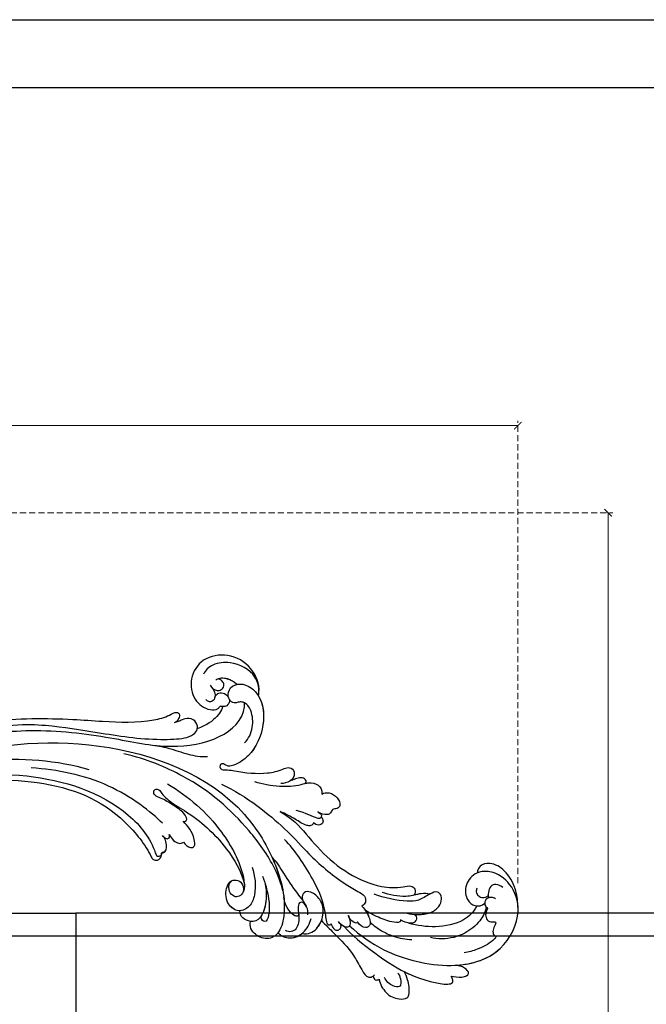
# Model space of a CAD drawing. Units: millimetres. Extents: x 1127 to 4907, y 946 to 1837.
# Drawn here: x 2929 to 3123, y 1532 to 1837 of the extents above; entities that cross this region are included whole.
import ezdxf

# ---------------------------------------------------------------- set-up
doc = ezdxf.new("R2010")
doc.units = ezdxf.units.MM
doc.linetypes.add('HIDDEN', pattern=[9.525, 6.35, -3.175])
for name, color, linetype in [('A-04.尺寸標註', 4, 'Continuous'), ('H-06.木作(細線)', 8, 'Continuous'), ('H-08.木作(細線)', 8, 'Continuous')]:
    doc.layers.add(name, color=color, linetype=linetype)
doc.styles.add('新細明體', font='PMingLiU.ttf')
doc.dimstyles.new('3', dxfattribs={"dimtxt": 7.5, "dimasz": 2.25, "dimexe": 1.5, "dimexo": 1.5, "dimgap": 0.9, "dimtad": 2, "dimdec": 0, "dimtxsty": '新細明體', "dimblk": 'ARCHTICK', "dimcen": 5, "dimclrd": 8, "dimclre": 8, "dimclrt": 4, "dimadec": 0, "dimazin": 0, "dimtfac": 1, "dimtdec": 0, "dimtix": 1, "dimtmove": 2, "dimatfit": 3, "dimldrblk": 'OPEN90', "dimfxl": 1.25, "dimlwd": 9, "dimlwe": 9, "dimarcsym": 0})

# ---------------------------------------------------------------- blocks, each defined once
blk = doc.blocks.new('HK-601A')
at = {"layer": 'H-08.木作(細線)'}
blk.add_line((-179.58, 172.44), (-103.75, 172.44), dxfattribs=at)
blk.add_lwpolyline([(-106.4, 179.58), (-179.58, 179.58), (-179.58, 135.58), (-105.15, 135.58)], dxfattribs=at)
blk = doc.blocks.new('SE-21050L-d')
at = {"layer": 'H-08.木作(細線)'}
for points, knots in [([(-39.34, 23.32), (-39.4, 23.71), (-39.53, 26.82), (-36.41, 32.52), (-29.18, 35.8), (-20.78, 33.7), (-17.33, 26.78), (-19.17, 20.16), (-23.61, 17.32), (-26.98, 17.77), (-27.69, 18.72), (-27.8, 18.99)], [1.385956, 1.385956, 1.385956, 1.385956, 2.400814, 9.757908, 18.151045, 25.573705, 32.362521, 38.672759, 44.293709, 46.681928, 47.642926, 47.642926, 47.642926, 47.642926]), ([(-39.34, 23.32), (-39.4, 23.71), (-39.53, 26.82), (-36.41, 32.52), (-29.18, 35.8), (-20.78, 33.7), (-17.33, 26.78), (-19.17, 20.16), (-23.61, 17.32), (-26.98, 17.77), (-27.69, 18.72), (-27.8, 18.99)], [1.385956, 1.385956, 1.385956, 1.385956, 2.400814, 9.757908, 18.151045, 25.573705, 32.362521, 38.672759, 44.293709, 46.681928, 47.642926, 47.642926, 47.642926, 47.642926]), ([(-39.34, 23.32), (-39.4, 23.71), (-39.53, 26.82), (-36.41, 32.52), (-29.18, 35.8), (-20.78, 33.7), (-17.33, 26.78), (-19.17, 20.16), (-23.61, 17.32), (-26.98, 17.77), (-27.69, 18.72), (-27.8, 18.99)], [1.385956, 1.385956, 1.385956, 1.385956, 2.400814, 9.757908, 18.151045, 25.573705, 32.362521, 38.672759, 44.293709, 46.681928, 47.642926, 47.642926, 47.642926, 47.642926]), ([(-39.41, 24.47), (-39.31, 26.06), (-37.62, 30.65), (-30.84, 33.33), (-24.59, 32.15), (-22.05, 29.66), (-21.76, 28.36)], [0, 0, 0, 0, 4.862312, 13.600463, 18.70185, 22.6414, 22.6414, 22.6414, 22.6414]), ([(-32.29, 26.24), (-31.41, 26.92), (-29.18, 28.01), (-26.61, 27.72), (-25.69, 26.95)], [100.446336, 100.446336, 100.446336, 100.446336, 103.650545, 107.382999, 107.382999, 107.382999, 107.382999]), ([(-32.29, 26.24), (-31.41, 26.92), (-29.47, 27.86), (-27.29, 27.77), (-26.45, 27.41)], [100.446336, 100.446336, 100.446336, 100.446336, 103.650545, 106.457758, 106.457758, 106.457758, 106.457758]), ([(-36.46, 8.48), (-37.68, 9.87), (-38.79, 13.13), (-38.04, 18.22), (-35.68, 21.07), (-33.53, 20.93), (-32.36, 20.27), (-30.56, 20.78), (-29.62, 23.1), (-30.75, 26.04), (-34.81, 26.92), (-40.55, 23.58), (-42.71, 14.48), (-39.47, 5.38), (-35.14, 1.76), (-32.71, 0.73), (-31.56, 0.81), (-30.92, 1.44), (-29.6, 1.25), (-29.49, -0.01), (-30.45, -0.66), (-32.18, -0.36), (-36.96, -0.82), (-42.63, -0.88), (-48.2, 0.8), (-50.65, 2.42), (-52.73, 1.63), (-52.87, -0.76), (-51.45, -2.38), (-49.83, -2.99), (-48.9, -3.09)], [0, 0, 0, 0, 5.719394, 10.877401, 14.399276, 15.652449, 16.804071, 18.58632, 20.561967, 23.374384, 26.618244, 31.136724, 41.838381, 52.37336, 57.966683, 59.773992, 59.789696, 61.39631, 62.234642, 62.892768, 63.900869, 65.606758, 67.821089, 78.18425, 83.012708, 84.732173, 86.714654, 88.719857, 90.453445, 93.374704, 93.374704, 93.374704, 93.374704]), ([(-32.29, 26.24), (-32.9, 26.44), (-35.25, 26.66), (-40.55, 23.58), (-42.71, 14.48), (-39.47, 5.38), (-35.14, 1.76), (-32.71, 0.73), (-31.56, 0.81), (-30.92, 1.44), (-29.6, 1.25), (-29.49, -0.01), (-30.45, -0.66), (-32.18, -0.36), (-36.96, -0.82), (-42.63, -0.88), (-48.2, 0.8), (-50.65, 2.42), (-52.73, 1.63), (-52.87, -0.67), (-52.16, -1.56), (-51.78, -1.88)], [24.79121, 24.79121, 24.79121, 24.79121, 26.618244, 31.136724, 41.838381, 52.37336, 57.966683, 59.773992, 59.789696, 61.39631, 62.234642, 62.892768, 63.900869, 65.606758, 67.821089, 78.18425, 83.012708, 84.732173, 86.714654, 88.719857, 90.242958, 90.242958, 90.242958, 90.242958]), ([(-24.07, 25.23), (-24.72, 24.4), (-25.86, 23.51), (-27.81, 24.03), (-28.51, 25.36), (-28.07, 26.69), (-27.21, 27.3), (-26.45, 27.41)], [0, 0, 0, 0, 2.82536, 4.125243, 5.603589, 6.976667, 8.588824, 8.588824, 8.588824, 8.588824]), ([(-24.66, 24.58), (-25.55, 23.7), (-26.35, 22.1), (-25.51, 20.25), (-24.17, 19.95), (-23.53, 20.32), (-23.31, 20.63)], [0, 0, 0, 0, 2.912342, 4.473462, 5.609922, 6.66392, 6.66392, 6.66392, 6.66392]), ([(-39.34, 23.32), (-41.16, 20.9), (-42.53, 13.96), (-39.47, 5.38), (-35.14, 1.76), (-32.71, 0.73), (-31.56, 0.81), (-30.92, 1.44), (-29.6, 1.25), (-29.49, -0.01), (-30.45, -0.66), (-32.18, -0.36), (-36.96, -0.82), (-42.63, -0.88), (-48.2, 0.8), (-50.65, 2.42), (-52.73, 1.63), (-52.87, -0.67), (-52.16, -1.56), (-51.78, -1.88)], [32.67837, 32.67837, 32.67837, 32.67837, 41.838381, 52.37336, 57.966683, 59.773992, 59.789696, 61.39631, 62.234642, 62.892768, 63.900869, 65.606758, 67.821089, 78.18425, 83.012708, 84.732173, 86.714654, 88.719857, 90.242958, 90.242958, 90.242958, 90.242958]), ([(-25.94, 21.45), (-26.01, 21.79), (-26.27, 22.59), (-27.5, 23.41), (-29.09, 23.05), (-29.88, 22.37), (-30.11, 22.08)], [0, 0, 0, 0, 0.97745, 2.322766, 4.168783, 5.276666, 5.276666, 5.276666, 5.276666]), ([(51.11, 0.96), (45.05, 3.23), (29.49, 6.95), (5.14, 6.35), (-12.48, 3.99), (-28.74, 8.04), (-35.59, 15.65), (-35.34, 20.38), (-35.29, 20.78)], [0, 0, 0, 0, 20.43777, 43.052998, 63.007131, 78.862705, 92.749511, 94.021029, 94.021029, 94.021029, 94.021029]), ([(-30.5, 21.31), (-30.65, 20.75), (-30.36, 19.4), (-29.08, 18.89), (-27.8, 18.99)], [6.182845, 6.182845, 6.182845, 6.182845, 8.054736, 10.418538, 10.418538, 10.418538, 10.418538]), ([(-28.53, 18.98), (-28.47, 17.63), (-25.91, 13.61), (-22.57, 11.92), (-21.43, 11.33)], [0, 0, 0, 0, 4.355083, 10.5024, 10.5024, 10.5024, 10.5024]), ([(-28.53, 18.98), (-28.47, 17.63), (-25.91, 13.61), (-22.57, 11.92), (-21.43, 11.33)], [0, 0, 0, 0, 4.355083, 10.5024, 10.5024, 10.5024, 10.5024]), ([(-28.53, 18.98), (-28.47, 17.63), (-25.91, 13.61), (-22.57, 11.92), (-21.43, 11.33)], [0, 0, 0, 0, 4.355083, 10.5024, 10.5024, 10.5024, 10.5024]), ([(51.29, 4.8), (48.55, 5.74), (37.41, 9.08), (22.1, 10.46), (5.91, 10.89), (-4.38, 11.41), (-11.72, 14.1), (-14.42, 16.15), (-15.76, 15.43), (-15.25, 13.11), (-14.41, 12.75), (-14.15, 12.46)], [23.819782, 23.819782, 23.819782, 23.819782, 32.214461, 57.194112, 66.640037, 82.782775, 87.855851, 90.261032, 92.242533, 93.660667, 95.953622, 95.953622, 95.953622, 95.953622]), ([(-21.43, 11.33), (-21.44, 11.4), (-21.5, 12.25), (-20.68, 14.09), (-17.97, 14.5), (-15.91, 13.4), (-15.7, 13.14), (-14.15, 12.46)], [62.916539, 62.916539, 62.916539, 62.916539, 63.154456, 65.693014, 68.285199, 70.565566, 72.975681, 72.975681, 72.975681, 72.975681]), ([(52.37, 2.65), (37.67, 7.32), (24.86, 8.34), (7.87, 7.1), (-5.21, 6.35), (-15.06, 7.47), (-19.92, 8.44), (-21.35, 10.64), (-21.43, 11.33)], [0.020146, 0.020146, 0.020146, 0.020146, 15.298865, 30.815883, 50.718848, 54.653573, 60.618321, 62.916539, 62.916539, 62.916539, 62.916539]), ([(57.72, -6.07), (42.07, 0.34), (9.19, 7.23), (-32.83, -4.11), (-49.9, -27.06), (-54.53, -40.22), (-53.11, -49.61), (-49.07, -52.1), (-44.82, -50.35), (-43.55, -48.01), (-43.56, -46.83), (-43.74, -46.52)], [0, 0, 0, 0, 50.577913, 100.717039, 118.919781, 134.305756, 140.021377, 144.555856, 148.761913, 151.034957, 152.179314, 152.179314, 152.179314, 152.179314]), ([(-7.45, 5.03), (-9.32, 4.94), (-13.34, 4.63), (-19.33, 3.09), (-23.29, 2.77), (-25.48, 3.08)], [0, 0, 0, 0, 5.611812, 12.075725, 18.170592, 18.170592, 18.170592, 18.170592]), ([(-52.71, -36.08), (-52.07, -34.05), (-48.66, -27.32), (-37.71, -14.96), (-22.55, -4.24), (-6.76, 0.43), (0.47, 1.48)], [0, 0, 0, 0, 7.438307, 21.551841, 48.771614, 66.344865, 66.344865, 66.344865, 66.344865]), ([(-40.71, -3.25), (-43.31, -3.73), (-48.11, -4.14), (-53.99, -3.43), (-57.55, -1.69), (-60.91, -2.19), (-61.82, -3.85), (-61.83, -5.09)], [0, 0, 0, 0, 7.899523, 14.566385, 16.986206, 20.013013, 23.179737, 23.179737, 23.179737, 23.179737]), ([(-56.26, -2.34), (-56.65, -2.19), (-58, -1.75), (-60.91, -2.19), (-61.82, -3.85), (-61.83, -5.09)], [15.710691, 15.710691, 15.710691, 15.710691, 16.986206, 20.013013, 23.179737, 23.179737, 23.179737, 23.179737]), ([(-56.26, -2.34), (-56.65, -2.19), (-58, -1.75), (-60.91, -2.19), (-61.82, -3.85), (-61.83, -5.09)], [15.710691, 15.710691, 15.710691, 15.710691, 16.986206, 20.013013, 23.179737, 23.179737, 23.179737, 23.179737]), ([(-56.26, -2.34), (-56.63, -2.12), (-56.8, -1.18), (-55.24, -0.45), (-53.51, -0.99), (-52.67, -1.57), (-51.78, -1.88)], [0, 0, 0, 0, 0.987136, 2.642193, 4.347912, 6.209369, 6.209369, 6.209369, 6.209369]), ([(-56.26, -2.34), (-56.63, -2.12), (-56.8, -1.18), (-55.24, -0.45), (-53.51, -0.99), (-52.67, -1.57), (-51.78, -1.88)], [0, 0, 0, 0, 0.987136, 2.642193, 4.347912, 6.209369, 6.209369, 6.209369, 6.209369]), ([(-56.26, -2.34), (-56.63, -2.12), (-56.8, -1.18), (-55.24, -0.45), (-53.51, -0.99), (-52.67, -1.57), (-51.78, -1.88)], [0, 0, 0, 0, 0.987136, 2.642193, 4.347912, 6.209369, 6.209369, 6.209369, 6.209369]), ([(67.37, -15.36), (60.31, -10.93), (41.66, -2.4), (20.59, -2.6), (10.85, -4.43)], [0, 0, 0, 0, 26.383322, 58.503425, 58.503425, 58.503425, 58.503425]), ([(-30.53, -5.05), (-38.78, -7.83), (-53.31, -17.86), (-60, -24.69), (-68.62, -30.65), (-75.09, -33.83), (-78.23, -34.91), (-78.77, -37.17), (-78.1, -38.13), (-77.55, -38.46)], [0, 0, 0, 0, 11.596256, 22.130052, 37.033138, 41.78951, 44.382665, 46.200571, 47.908827, 47.908827, 47.908827, 47.908827]), ([(-61.83, -5.09), (-62.46, -4.6), (-64.21, -4.2), (-66.93, -5.57), (-68.14, -7.75), (-67.14, -9.26), (-65.5, -9.24), (-65.23, -10.78), (-63.73, -11.57), (-62.06, -11.21), (-61.15, -10.74)], [0, 0, 0, 0, 2.358601, 5.162878, 7.751722, 9.219622, 10.655488, 11.901751, 13.250426, 16.056653, 16.056653, 16.056653, 16.056653]), ([(-61.83, -5.09), (-62.46, -4.6), (-64.21, -4.2), (-66.93, -5.57), (-68.14, -7.75), (-67.14, -9.26), (-65.5, -9.24), (-65.23, -10.78), (-63.73, -11.57), (-62.06, -11.21), (-61.15, -10.74)], [0, 0, 0, 0, 2.358601, 5.162878, 7.751722, 9.219622, 10.655488, 11.901751, 13.250426, 16.056653, 16.056653, 16.056653, 16.056653]), ([(-61.83, -5.09), (-62.46, -4.6), (-64.21, -4.2), (-66.93, -5.57), (-68.14, -7.75), (-67.14, -9.26), (-65.5, -9.24), (-65.23, -10.78), (-63.73, -11.57), (-62.06, -11.21), (-61.15, -10.74)], [0, 0, 0, 0, 2.358601, 5.162878, 7.751722, 9.219622, 10.655488, 11.901751, 13.250426, 16.056653, 16.056653, 16.056653, 16.056653]), ([(-13.48, -18.88), (-9.93, -15.7), (5.25, -6.64), (20.51, -5.55), (28.66, -5.63)], [0, 0, 0, 0, 21.002863, 44.906651, 44.906651, 44.906651, 44.906651]), ([(-13.86, -6.49), (-20.69, -9.7), (-31.07, -17.17), (-39.28, -29.29), (-40.94, -36.21), (-40.24, -38.6), (-38.76, -39.57), (-37.06, -39.11), (-35.77, -37.45), (-35.83, -35.13), (-36.68, -34.52)], [0, 0, 0, 0, 22.466106, 37.866884, 41.458992, 43.531257, 45.582094, 47.04426, 48.992466, 51.346924, 51.346924, 51.346924, 51.346924]), ([(-19.85, -17.63), (-20.31, -17.74), (-21.28, -17.22), (-19.79, -14.7), (-16.79, -13.27), (-13.43, -11.46), (-11.07, -10.88), (-9.81, -10.06), (-9.85, -8.65), (-11.32, -8.28), (-12.63, -10.07), (-15.79, -12.42), (-22.83, -15.47), (-32.97, -22.38), (-39.25, -31.4), (-40.55, -34.78)], [0, 0, 0, 0, 1.150197, 2.953222, 7.212592, 11.614386, 13.6926, 14.72176, 15.846151, 17.048369, 18.379152, 22.057697, 29.076297, 44.600199, 54.576235, 54.576235, 54.576235, 54.576235]), ([(-19.85, -17.63), (-20.31, -17.74), (-21.28, -17.22), (-19.79, -14.7), (-16.79, -13.27), (-13.43, -11.46), (-11.07, -10.88), (-9.81, -10.06), (-9.85, -8.65), (-11.32, -8.28), (-12.63, -10.07), (-15.79, -12.42), (-22.83, -15.47), (-32.97, -22.38), (-39.25, -31.4), (-40.55, -34.78)], [0, 0, 0, 0, 1.150197, 2.953222, 7.212592, 11.614386, 13.6926, 14.72176, 15.846151, 17.048369, 18.379152, 22.057697, 29.076297, 44.600199, 54.576235, 54.576235, 54.576235, 54.576235]), ([(-19.85, -17.63), (-20.31, -17.74), (-21.28, -17.22), (-19.79, -14.7), (-16.79, -13.27), (-13.43, -11.46), (-11.07, -10.88), (-9.81, -10.06), (-9.85, -8.65), (-11.32, -8.28), (-12.63, -10.07), (-15.79, -12.42), (-22.83, -15.47), (-32.97, -22.38), (-39.25, -31.4), (-40.55, -34.78)], [0, 0, 0, 0, 1.150197, 2.953222, 7.212592, 11.614386, 13.6926, 14.72176, 15.846151, 17.048369, 18.379152, 22.057697, 29.076297, 44.600199, 54.576235, 54.576235, 54.576235, 54.576235]), ([(65.08, -16.51), (53.96, -11.13), (32.02, -5.53), (0.82, -12.18), (-10.6, -24.19), (-12.68, -29.34), (-14.09, -29), (-14.37, -28.15), (-14.33, -27.74)], [0, 0, 0, 0, 36.61584, 69.503213, 84.372786, 85.808482, 86.874312, 88.013133, 88.013133, 88.013133, 88.013133]), ([(65.08, -16.51), (53.96, -11.13), (32.02, -5.53), (0.82, -12.18), (-10.6, -24.19), (-12.68, -29.34), (-14.09, -29), (-14.37, -28.15), (-14.33, -27.74)], [0, 0, 0, 0, 36.61584, 69.503213, 84.372786, 85.808482, 86.874312, 88.013133, 88.013133, 88.013133, 88.013133]), ([(-49.56, -11.72), (-52.76, -13.33), (-56.46, -15.88), (-65.2, -25.37), (-77.98, -32.32), (-88.2, -31.91), (-92.02, -30.55), (-93.63, -31.49), (-93.72, -32.91), (-93.35, -33.54)], [0, 0, 0, 0, 6.327788, 17.248683, 39.20506, 45.945009, 48.251435, 50.145079, 52.105135, 52.105135, 52.105135, 52.105135]), ([(-49.56, -11.72), (-52.76, -13.33), (-56.46, -15.88), (-65.2, -25.37), (-77.98, -32.32), (-88.2, -31.91), (-92.02, -30.55), (-93.63, -31.49), (-93.72, -32.91), (-93.35, -33.54)], [0, 0, 0, 0, 6.327788, 17.248683, 39.20506, 45.945009, 48.251435, 50.145079, 52.105135, 52.105135, 52.105135, 52.105135]), ([(-49.56, -11.72), (-52.76, -13.33), (-56.46, -15.88), (-65.2, -25.37), (-77.98, -32.32), (-88.2, -31.91), (-92.02, -30.55), (-93.63, -31.49), (-93.72, -32.91), (-93.35, -33.54)], [0, 0, 0, 0, 6.327788, 17.248683, 39.20506, 45.945009, 48.251435, 50.145079, 52.105135, 52.105135, 52.105135, 52.105135]), ([(-61.15, -10.74), (-61.44, -10.91), (-62.21, -11.2), (-62.51, -12.04), (-61.92, -12.76), (-59.93, -12.6), (-57.82, -11.41), (-54.41, -10.93)], [0, 0, 0, 0, 1.112909, 2.129594, 2.732375, 4.002334, 10.489602, 10.489602, 10.489602, 10.489602]), ([(-61.15, -10.74), (-61.44, -10.91), (-62.21, -11.2), (-62.46, -11.89), (-62.33, -12.2), (-62.31, -12.23)], [0, 0, 0, 0, 1.112909, 2.129594, 2.259929, 2.259929, 2.259929, 2.259929]), ([(-61.15, -10.74), (-61.44, -10.91), (-62.21, -11.2), (-62.46, -11.89), (-62.33, -12.2), (-62.31, -12.23)], [0, 0, 0, 0, 1.112909, 2.129594, 2.259929, 2.259929, 2.259929, 2.259929]), ([(-60.14, -14.18), (-60.15, -14.65), (-59.31, -15.37), (-57.23, -15.12), (-54.1, -13.43), (-51.18, -12.24), (-49.56, -11.72)], [0, 0, 0, 0, 1.160886, 2.454323, 6.58404, 11.715389, 11.715389, 11.715389, 11.715389]), ([(-60.14, -14.18), (-60.15, -14.65), (-59.31, -15.37), (-57.23, -15.12), (-54.1, -13.43), (-51.18, -12.24), (-49.56, -11.72)], [0, 0, 0, 0, 1.160886, 2.454323, 6.58404, 11.715389, 11.715389, 11.715389, 11.715389]), ([(-60.14, -14.18), (-60.15, -14.65), (-59.31, -15.37), (-57.23, -15.12), (-54.1, -13.43), (-51.18, -12.24), (-49.56, -11.72)], [0, 0, 0, 0, 1.160886, 2.454323, 6.58404, 11.715389, 11.715389, 11.715389, 11.715389]), ([(59.58, -14.07), (48.48, -10.98), (23.88, -8), (2.01, -14.49), (-9.29, -26.44), (-11.61, -30.5), (-13.67, -30.57), (-14.33, -28.8), (-14.16, -28.14)], [5.995779, 5.995779, 5.995779, 5.995779, 36.61584, 69.503213, 84.372786, 85.808482, 86.874312, 88.013133, 88.013133, 88.013133, 88.013133]), ([(-62.31, -12.23), (-62.73, -12.48), (-63.3, -13.37), (-62.64, -14.54), (-61.43, -14.88), (-60.63, -14.56), (-60.14, -14.18)], [0, 0, 0, 0, 1.433152, 2.584953, 3.441474, 5.131581, 5.131581, 5.131581, 5.131581]), ([(-62.31, -12.23), (-62.73, -12.48), (-63.3, -13.37), (-62.64, -14.54), (-61.43, -14.88), (-60.63, -14.56), (-60.14, -14.18)], [0, 0, 0, 0, 1.433152, 2.584953, 3.441474, 5.131581, 5.131581, 5.131581, 5.131581]), ([(-62.31, -12.23), (-62.73, -12.48), (-63.3, -13.37), (-62.64, -14.54), (-61.43, -14.88), (-60.63, -14.56), (-60.14, -14.18)], [0, 0, 0, 0, 1.433152, 2.584953, 3.441474, 5.131581, 5.131581, 5.131581, 5.131581]), ([(-20.55, -24.02), (-21.15, -24.74), (-22.63, -25.9), (-24.4, -25.05), (-23.48, -20.99), (-21.42, -18.94), (-19.85, -17.63)], [0, 0, 0, 0, 2.535418, 4.008731, 6.109061, 12.730351, 12.730351, 12.730351, 12.730351]), ([(-20.55, -24.02), (-21.15, -24.74), (-22.63, -25.9), (-24.4, -25.05), (-23.48, -20.99), (-21.42, -18.94), (-19.85, -17.63)], [0, 0, 0, 0, 2.535418, 4.008731, 6.109061, 12.730351, 12.730351, 12.730351, 12.730351]), ([(-20.55, -24.02), (-21.15, -24.74), (-22.63, -25.9), (-24.4, -25.05), (-23.48, -20.99), (-21.42, -18.94), (-19.85, -17.63)], [0, 0, 0, 0, 2.535418, 4.008731, 6.109061, 12.730351, 12.730351, 12.730351, 12.730351]), ([(-68.65, -44.86), (-68.63, -45.09), (-68.21, -45.49), (-67.49, -45.19), (-66.84, -43.34), (-65.88, -38.47), (-60.79, -29.99), (-55.33, -23.34), (-51.68, -20.2)], [0, 0, 0, 0, 0.639569, 1.329162, 2.16662, 6.299629, 16.378912, 31.302692, 31.302692, 31.302692, 31.302692]), ([(-74.34, -44.94), (-77.96, -47.58), (-86.37, -52.7), (-106.07, -56.05), (-122.42, -49.69), (-127.38, -36.06), (-123.63, -27.34), (-117.44, -23.49), (-111.05, -24.56), (-108.51, -29.22), (-109.52, -33.35), (-112.27, -35.4), (-114.76, -34.85), (-115.41, -33.94)], [0, 0, 0, 0, 13.678688, 33.363934, 49.149716, 62.372325, 72.105457, 79.869091, 84.428957, 89.217117, 93.400582, 96.465451, 99.613156, 99.613156, 99.613156, 99.613156]), ([(-125.7, -33.54), (-125.49, -31.97), (-124.59, -28.11), (-121.18, -23.31), (-116.57, -20.97), (-112.71, -22.15), (-112.2, -23.92), (-112.22, -24.77)], [0, 0, 0, 0, 5.424464, 11.86115, 17.031341, 20.128276, 22.393817, 22.393817, 22.393817, 22.393817]), ([(-125.7, -33.54), (-125.49, -31.97), (-124.59, -28.11), (-121.18, -23.31), (-116.57, -20.97), (-112.71, -22.15), (-112.2, -23.92), (-112.22, -24.77)], [0, 0, 0, 0, 5.424464, 11.86115, 17.031341, 20.128276, 22.393817, 22.393817, 22.393817, 22.393817]), ([(-125.7, -33.54), (-125.49, -31.97), (-124.59, -28.11), (-121.18, -23.31), (-116.57, -20.97), (-112.71, -22.15), (-112.2, -23.92), (-112.22, -24.77)], [0, 0, 0, 0, 5.424464, 11.86115, 17.031341, 20.128276, 22.393817, 22.393817, 22.393817, 22.393817]), ([(-15.96, -22.12), (-16.34, -22.73), (-17.22, -23.84), (-19.1, -24.82), (-20.12, -24.39), (-20.55, -24.02)], [0, 0, 0, 0, 2.21097, 4.107628, 5.70236, 5.70236, 5.70236, 5.70236]), ([(-15.96, -22.12), (-16.34, -22.73), (-17.22, -23.84), (-19.1, -24.82), (-20.12, -24.39), (-20.55, -24.02)], [0, 0, 0, 0, 2.21097, 4.107628, 5.70236, 5.70236, 5.70236, 5.70236]), ([(-15.96, -22.12), (-16.34, -22.73), (-17.22, -23.84), (-19.1, -24.82), (-20.12, -24.39), (-20.55, -24.02)], [0, 0, 0, 0, 2.21097, 4.107628, 5.70236, 5.70236, 5.70236, 5.70236]), ([(-13.86, -22.63), (-14.15, -22.86), (-14.83, -23.54), (-16.08, -23.53), (-16.16, -22.62), (-15.96, -22.12)], [0, 0, 0, 0, 1.176657, 2.256297, 3.445131, 3.445131, 3.445131, 3.445131]), ([(-13.86, -22.63), (-14.15, -22.86), (-14.83, -23.54), (-16.08, -23.53), (-16.16, -22.62), (-15.96, -22.12)], [0, 0, 0, 0, 1.176657, 2.256297, 3.445131, 3.445131, 3.445131, 3.445131]), ([(-13.86, -22.63), (-14.15, -22.86), (-14.83, -23.54), (-16.08, -23.53), (-16.16, -22.62), (-15.96, -22.12)], [0, 0, 0, 0, 1.176657, 2.256297, 3.445131, 3.445131, 3.445131, 3.445131]), ([(-14.33, -27.74), (-14.68, -27.79), (-15.43, -27.43), (-15.58, -25.65), (-15.06, -24.03), (-14.31, -23.01), (-13.86, -22.63)], [0, 0, 0, 0, 0.937499, 2.54226, 4.59951, 6.308527, 6.308527, 6.308527, 6.308527]), ([(-14.33, -27.74), (-14.68, -27.79), (-15.43, -27.43), (-15.58, -25.65), (-15.06, -24.03), (-14.31, -23.01), (-13.86, -22.63)], [0, 0, 0, 0, 0.937499, 2.54226, 4.59951, 6.308527, 6.308527, 6.308527, 6.308527]), ([(-14.16, -28.14), (-14.69, -27.97), (-15.43, -27.43), (-15.58, -25.65), (-15.06, -24.03), (-14.31, -23.01), (-13.86, -22.63)], [0, 0, 0, 0, 0.937499, 2.54226, 4.59951, 6.308527, 6.308527, 6.308527, 6.308527]), ([(-112.22, -24.77), (-111.99, -24.89), (-110.33, -25.87), (-108.51, -29.22), (-109.52, -33.35), (-112.27, -35.4), (-114.76, -34.85), (-115.41, -33.94)], [83.672577, 83.672577, 83.672577, 83.672577, 84.428957, 89.217117, 93.400582, 96.465451, 99.613156, 99.613156, 99.613156, 99.613156]), ([(-112.22, -24.77), (-111.99, -24.89), (-110.33, -25.87), (-108.51, -29.22), (-109.52, -33.35), (-111.6, -34.9), (-112.86, -35), (-113.07, -35)], [83.672577, 83.672577, 83.672577, 83.672577, 84.428957, 89.217117, 93.400582, 96.465451, 97.070339, 97.070339, 97.070339, 97.070339]), ([(-48.34, -26.06), (-49.89, -27.41), (-52.68, -31.03), (-56.11, -35.37), (-58.48, -37.83), (-59.14, -38.49)], [0, 0, 0, 0, 6.156344, 13.650537, 16.492917, 16.492917, 16.492917, 16.492917]), ([(-48.34, -26.06), (-49.89, -27.41), (-52.68, -31.03), (-56.11, -35.37), (-58.48, -37.83), (-59.14, -38.49)], [0, 0, 0, 0, 6.156344, 13.650537, 16.492917, 16.492917, 16.492917, 16.492917]), ([(-48.34, -26.06), (-49.89, -27.41), (-52.68, -31.03), (-56.11, -35.37), (-58.48, -37.83), (-59.14, -38.49)], [0, 0, 0, 0, 6.156344, 13.650537, 16.492917, 16.492917, 16.492917, 16.492917]), ([(-48.34, -26.06), (-48.79, -26.83), (-51.74, -32.28), (-54.53, -40.22), (-53.11, -49.61), (-49.07, -52.1), (-44.82, -50.35), (-43.55, -48.01), (-43.56, -46.83), (-43.74, -46.52)], [116.299972, 116.299972, 116.299972, 116.299972, 118.919781, 134.305756, 140.021377, 144.555856, 148.761913, 151.034957, 152.179314, 152.179314, 152.179314, 152.179314]), ([(-48.34, -26.06), (-48.79, -26.83), (-50.82, -30.59), (-52.46, -34.62), (-53.17, -37.95)], [116.299972, 116.299972, 116.299972, 116.299972, 118.919781, 128.713733, 128.713733, 128.713733, 128.713733]), ([(-120.55, -28.56), (-119.92, -28.09), (-118.33, -27.44), (-116.57, -28.44), (-116.1, -30.44), (-116.26, -31.62), (-116.46, -32.16)], [0, 0, 0, 0, 2.282491, 4.074993, 6.138532, 7.831326, 7.831326, 7.831326, 7.831326]), ([(-116.25, -31.37), (-116.18, -31.59), (-115.82, -32.06), (-114.62, -32.46), (-113.23, -32.1), (-112.44, -30.75), (-112.51, -29.77), (-112.65, -29.41)], [0, 0, 0, 0, 0.628861, 1.894288, 3.262907, 4.757194, 6.019978, 6.019978, 6.019978, 6.019978]), ([(-42.52, -29.73), (-43.64, -32.34), (-44.68, -36.67), (-43.23, -42.16), (-39.62, -44.26), (-35.75, -42.14), (-34.81, -37.72), (-35.81, -35.01), (-37.48, -33.98), (-39.94, -34.57), (-40.65, -36.42), (-40.45, -37.73)], [0, 0, 0, 0, 8.61879, 12.463812, 16.120635, 20.093661, 24.468093, 26.798425, 28.402912, 30.309489, 32.919441, 32.919441, 32.919441, 32.919441]), ([(-108.66, -53.9), (-113.74, -53.04), (-122.63, -49.13), (-126.39, -38.79), (-125.82, -34.13), (-125.7, -33.54)], [34.964739, 34.964739, 34.964739, 34.964739, 49.149716, 62.372325, 64.337345, 64.337345, 64.337345, 64.337345]), ([(-108.66, -53.9), (-113.74, -53.04), (-122.63, -49.13), (-126.39, -38.79), (-125.82, -34.13), (-125.7, -33.54)], [34.964739, 34.964739, 34.964739, 34.964739, 49.149716, 62.372325, 64.337345, 64.337345, 64.337345, 64.337345]), ([(-118.59, -32.23), (-118.23, -32.04), (-117.25, -31.85), (-115.81, -32.33), (-115.2, -33.66), (-115.73, -35.04), (-116.63, -35.44), (-116.08, -36.24), (-115.93, -37.7), (-116.56, -39.17), (-117.91, -39.66), (-119.73, -39.14), (-118.97, -40.93), (-118.65, -42.23), (-119.07, -43.6), (-119.66, -43.78), (-119.9, -43.76)], [0, 0, 0, 0, 1.315913, 2.808813, 4.20489, 5.274896, 6.0615, 7.135514, 8.296243, 9.898168, 11.515762, 12.464693, 13.769941, 15.342438, 16.62791, 17.309501, 17.309501, 17.309501, 17.309501]), ([(-91.81, -39.35), (-93.53, -39.61), (-97.53, -39.39), (-100.93, -37.32), (-102.15, -34.78), (-101.78, -32.69), (-100.24, -31.51), (-97.49, -33.13), (-95.03, -35.21), (-90.3, -35.93), (-83.98, -35.33), (-80.96, -34.39)], [0, 0, 0, 0, 6.101553, 9.886225, 12.690953, 14.717274, 15.993932, 18.372998, 22.891861, 27.064567, 36.33628, 36.33628, 36.33628, 36.33628]), ([(-94.13, -39.46), (-95.41, -39.42), (-98.18, -38.99), (-100.93, -37.32), (-102.15, -34.78), (-101.78, -32.69), (-100.24, -31.51), (-98.98, -32.25), (-98.25, -32.73), (-98.23, -32.75)], [2.420307, 2.420307, 2.420307, 2.420307, 6.101553, 9.886225, 12.690953, 14.717274, 15.993932, 18.372998, 18.460235, 18.460235, 18.460235, 18.460235]), ([(-94.13, -39.46), (-95.41, -39.42), (-98.18, -38.99), (-100.93, -37.32), (-102.15, -34.78), (-101.78, -32.69), (-100.24, -31.51), (-98.98, -32.25), (-98.25, -32.73), (-98.23, -32.75)], [2.420307, 2.420307, 2.420307, 2.420307, 6.101553, 9.886225, 12.690953, 14.717274, 15.993932, 18.372998, 18.460235, 18.460235, 18.460235, 18.460235]), ([(-98.23, -32.75), (-97.43, -32.6), (-95.35, -32.76), (-93.19, -33.66), (-89.33, -34.6), (-85.7, -34.19), (-83.41, -33.63)], [0, 0, 0, 0, 2.875849, 5.666248, 7.870453, 15.01451, 15.01451, 15.01451, 15.01451]), ([(-98.23, -32.75), (-97.43, -32.6), (-95.52, -32.75), (-94.04, -33.31), (-93.35, -33.54)], [0, 0, 0, 0, 2.875849, 5.22275, 5.22275, 5.22275, 5.22275]), ([(-98.23, -32.75), (-97.43, -32.6), (-95.52, -32.75), (-94.04, -33.31), (-93.35, -33.54)], [0, 0, 0, 0, 2.875849, 5.22275, 5.22275, 5.22275, 5.22275]), ([(-46.01, -32.23), (-47.14, -34.29), (-48.19, -37.97), (-47.28, -45.28), (-44.14, -46.89), (-40.94, -46.03), (-40.11, -44.39), (-40.03, -43.55)], [0, 0, 0, 0, 7.289288, 12.799621, 16.673391, 19.301357, 21.780977, 21.780977, 21.780977, 21.780977]), ([(-115.41, -33.94), (-115.45, -34.32), (-115.75, -35.05), (-116.63, -35.44), (-116.08, -36.24), (-115.93, -37.7), (-116.56, -39.17), (-117.91, -39.66), (-119.73, -39.14), (-118.97, -40.93), (-118.65, -42.23), (-119.07, -43.6), (-119.66, -43.78), (-119.9, -43.76)], [4.287144, 4.287144, 4.287144, 4.287144, 5.274896, 6.0615, 7.135514, 8.296243, 9.898168, 11.515762, 12.464693, 13.769941, 15.342438, 16.62791, 17.309501, 17.309501, 17.309501, 17.309501]), ([(-116.11, -35.19), (-115.8, -36.76), (-114.55, -39.97), (-110.01, -44.44), (-104.68, -46.33), (-100.77, -46.3), (-99.66, -46.13)], [0, 0, 0, 0, 4.84164, 10.891931, 18.13341, 21.483689, 21.483689, 21.483689, 21.483689]), ([(-113.07, -35), (-112.29, -36.97), (-109.09, -40.71), (-101.14, -43.12), (-95.29, -42.9), (-92.46, -42.33)], [0, 0, 0, 0, 6.063827, 14.888651, 22.969125, 22.969125, 22.969125, 22.969125]), ([(-113.07, -35), (-112.29, -36.97), (-109.09, -40.71), (-101.14, -43.12), (-95.29, -42.9), (-92.46, -42.33)], [0, 0, 0, 0, 6.063827, 14.888651, 22.969125, 22.969125, 22.969125, 22.969125]), ([(-113.07, -35), (-112.29, -36.97), (-109.09, -40.71), (-101.14, -43.12), (-95.29, -42.9), (-92.46, -42.33)], [0, 0, 0, 0, 6.063827, 14.888651, 22.969125, 22.969125, 22.969125, 22.969125]), ([(-59.9, -48.74), (-61.88, -48.93), (-64.58, -47.21), (-66.28, -42.32), (-65.2, -37.96), (-61.75, -35.46), (-59.21, -35.62), (-58.5, -38.39), (-60, -39.48), (-60.39, -40.19)], [0, 0, 0, 0, 4.747004, 9.485029, 14.428914, 17.850408, 20.174402, 21.922506, 24.893858, 24.893858, 24.893858, 24.893858]), ([(-59.9, -48.74), (-61.88, -48.93), (-64.58, -47.21), (-66.28, -42.32), (-65.2, -37.96), (-61.75, -35.46), (-59.21, -35.62), (-58.5, -38.39), (-60, -39.48), (-60.39, -40.19)], [0, 0, 0, 0, 4.747004, 9.485029, 14.428914, 17.850408, 20.174402, 21.922506, 24.893858, 24.893858, 24.893858, 24.893858]), ([(-46.88, -34.11), (-47.58, -35.79), (-48.74, -38.99), (-49.33, -43.62), (-48.44, -46.9), (-46.97, -45.74), (-46.69, -44.74)], [0, 0, 0, 0, 5.604211, 9.632029, 12.453236, 14.528759, 14.528759, 14.528759, 14.528759]), ([(-46.88, -34.11), (-47.58, -35.79), (-48.74, -38.99), (-49.33, -43.62), (-48.44, -46.9), (-46.97, -45.74), (-46.69, -44.74)], [0, 0, 0, 0, 5.604211, 9.632029, 12.453236, 14.528759, 14.528759, 14.528759, 14.528759]), ([(-46.88, -34.11), (-47.45, -35.61), (-48.05, -38.83), (-47.53, -43.29), (-46.69, -44.74)], [2.191389, 2.191389, 2.191389, 2.191389, 7.289288, 12.461062, 12.461062, 12.461062, 12.461062]), ([(-40.55, -34.78), (-40.67, -35.41), (-40.77, -36.42), (-40.57, -37.4), (-40.45, -37.73)], [39.497679, 39.497679, 39.497679, 39.497679, 41.458992, 42.616784, 42.616784, 42.616784, 42.616784]), ([(-40.55, -34.78), (-40.67, -35.41), (-40.77, -36.42), (-40.57, -37.4), (-40.45, -37.73)], [39.497679, 39.497679, 39.497679, 39.497679, 41.458992, 42.616784, 42.616784, 42.616784, 42.616784]), ([(-40.03, -43.55), (-39.92, -43.56), (-38.55, -43.68), (-35.75, -42.14), (-34.81, -37.72), (-35.81, -35.01), (-37.48, -33.98), (-39.94, -34.57), (-40.65, -36.42), (-40.45, -37.73)], [15.783071, 15.783071, 15.783071, 15.783071, 16.120635, 20.093661, 24.468093, 26.798425, 28.402912, 30.309489, 32.919441, 32.919441, 32.919441, 32.919441]), ([(-40.03, -43.55), (-39.92, -43.56), (-38.55, -43.68), (-35.75, -42.14), (-34.81, -37.72), (-35.81, -35.01), (-37.48, -33.98), (-39.94, -34.57), (-40.65, -36.42), (-40.45, -37.73)], [15.783071, 15.783071, 15.783071, 15.783071, 16.120635, 20.093661, 24.468093, 26.798425, 28.402912, 30.309489, 32.919441, 32.919441, 32.919441, 32.919441]), ([(-94.13, -39.46), (-94.51, -39.81), (-95.03, -40.82), (-94.33, -42.05), (-92.44, -42.55), (-90.88, -42.07), (-89.89, -41.58)], [0, 0, 0, 0, 1.577325, 3.025432, 4.213145, 7.472205, 7.472205, 7.472205, 7.472205]), ([(-94.13, -39.46), (-94.51, -39.81), (-95.03, -40.82), (-94.33, -42.05), (-92.44, -42.55), (-90.88, -42.07), (-89.89, -41.58)], [0, 0, 0, 0, 1.577325, 3.025432, 4.213145, 7.472205, 7.472205, 7.472205, 7.472205]), ([(-94.13, -39.46), (-94.51, -39.81), (-95.03, -40.82), (-94.33, -42.05), (-93.28, -42.33), (-92.67, -42.34), (-92.46, -42.33)], [0, 0, 0, 0, 1.577325, 3.025432, 4.213145, 4.849643, 4.849643, 4.849643, 4.849643]), ([(-89.89, -41.58), (-90, -41.82), (-89.81, -42.4), (-86.97, -42.64), (-83.7, -41.76), (-80.27, -40.45), (-78.73, -39.67)], [0, 0, 0, 0, 0.763944, 1.729197, 6.920239, 12.204374, 12.204374, 12.204374, 12.204374]), ([(-89.89, -41.58), (-90, -41.82), (-89.81, -42.4), (-86.97, -42.64), (-83.7, -41.76), (-80.27, -40.45), (-78.73, -39.67)], [0, 0, 0, 0, 0.763944, 1.729197, 6.920239, 12.204374, 12.204374, 12.204374, 12.204374]), ([(-77.55, -38.46), (-78.17, -38.97), (-79.48, -40.53), (-81.03, -43.13), (-80.25, -44.79), (-78.77, -45.27), (-77.46, -44.42), (-76.73, -43.5)], [0, 0, 0, 0, 2.603798, 6.064413, 7.170142, 8.293812, 11.268374, 11.268374, 11.268374, 11.268374]), ([(-78.73, -39.67), (-78.92, -39.91), (-79.86, -41.16), (-81.03, -43.13), (-80.25, -44.79), (-78.77, -45.27), (-77.46, -44.42), (-76.73, -43.5)], [1.727373, 1.727373, 1.727373, 1.727373, 2.603798, 6.064413, 7.170142, 8.293812, 11.268374, 11.268374, 11.268374, 11.268374]), ([(-61.09, -42.84), (-61.15, -42.02), (-60.91, -40.49), (-58.89, -38.51), (-57.63, -40.02), (-58.37, -43.37), (-58.67, -44.99), (-58.11, -47.44), (-56.65, -48.73), (-55.28, -48.57), (-54.72, -48.27)], [0, 0, 0, 0, 2.555984, 4.726394, 6.219855, 8.058003, 11.545144, 13.589123, 15.425529, 17.220328, 17.220328, 17.220328, 17.220328]), ([(-60.39, -40.19), (-59.96, -39.56), (-58.85, -38.56), (-57.63, -40.02), (-58.37, -43.37), (-58.67, -44.99), (-58.11, -47.44), (-56.65, -48.73), (-55.28, -48.57), (-54.72, -48.27)], [2.748185, 2.748185, 2.748185, 2.748185, 4.726394, 6.219855, 8.058003, 11.545144, 13.589123, 15.425529, 17.220328, 17.220328, 17.220328, 17.220328]), ([(-60.39, -40.19), (-59.96, -39.56), (-58.85, -38.56), (-57.63, -40.02), (-58.06, -41.99), (-58.26, -42.9), (-58.3, -43.13)], [2.748185, 2.748185, 2.748185, 2.748185, 4.726394, 6.219855, 8.058003, 8.735726, 8.735726, 8.735726, 8.735726]), ([(-58.3, -43.13), (-58.23, -43.32), (-57.71, -43.63), (-55.38, -42.95), (-53.65, -40.13), (-53.17, -37.95)], [0, 0, 0, 0, 0.6076, 1.604417, 7.959111, 7.959111, 7.959111, 7.959111]), ([(-58.3, -43.13), (-58.23, -43.32), (-57.71, -43.63), (-55.38, -42.95), (-53.65, -40.13), (-53.17, -37.95)], [0, 0, 0, 0, 0.6076, 1.604417, 7.959111, 7.959111, 7.959111, 7.959111]), ([(-58.3, -43.13), (-58.23, -43.32), (-57.71, -43.63), (-55.38, -42.95), (-53.65, -40.13), (-53.17, -37.95)], [0, 0, 0, 0, 0.6076, 1.604417, 7.959111, 7.959111, 7.959111, 7.959111]), ([(-76.73, -43.5), (-76.71, -43.75), (-75.74, -44.25), (-74.39, -42.99), (-73.59, -41.75)], [0, 0, 0, 0, 0.732142, 4.042406, 4.042406, 4.042406, 4.042406]), ([(-76.73, -43.5), (-76.71, -43.75), (-75.74, -44.25), (-74.39, -42.99), (-73.59, -41.75)], [0, 0, 0, 0, 0.732142, 4.042406, 4.042406, 4.042406, 4.042406]), ([(-73.59, -41.75), (-73.87, -42.23), (-74.44, -43.22), (-74.57, -45.31), (-72.79, -45.73), (-71.37, -44.67), (-70.85, -43.96)], [0, 0, 0, 0, 1.762933, 3.620655, 5.164321, 7.698074, 7.698074, 7.698074, 7.698074]), ([(-73.59, -41.75), (-73.87, -42.23), (-74.44, -43.22), (-74.57, -45.31), (-73.03, -45.67), (-71.92, -45.03), (-71.44, -44.6)], [0, 0, 0, 0, 1.762933, 3.620655, 5.164321, 6.896364, 6.896364, 6.896364, 6.896364]), ([(-119.9, -43.76), (-119.82, -44.3), (-118.34, -46.17), (-114.84, -48.33), (-111.96, -49.54), (-110.52, -49.87)], [0, 0, 0, 0, 1.819105, 7.262147, 11.418832, 11.418832, 11.418832, 11.418832]), ([(-119.9, -43.76), (-119.82, -44.3), (-118.34, -46.17), (-114.84, -48.33), (-111.96, -49.54), (-110.52, -49.87)], [0, 0, 0, 0, 1.819105, 7.262147, 11.418832, 11.418832, 11.418832, 11.418832]), ([(-72.87, -45.43), (-77.21, -49.67), (-88.35, -56.1), (-98.49, -59.47), (-104.34, -60.48), (-107.7, -59.75), (-108.11, -59.03), (-107.56, -57.82), (-107.21, -57.45)], [0, 0, 0, 0, 18.624054, 18.745918, 33.076229, 34.693725, 38.657622, 40.804104, 40.804104, 40.804104, 40.804104]), ([(-80.62, -43.15), (-81.8, -44.22), (-84.24, -45.56), (-88.63, -47.14), (-92.04, -47.43), (-93.96, -47.35)], [0, 0, 0, 0, 4.373386, 8.456094, 14.240569, 14.240569, 14.240569, 14.240569]), ([(-65.49, -44.18), (-66.89, -45.34), (-70.71, -48.44), (-75.84, -52.73), (-78.91, -57.38), (-81.26, -60.79), (-83.11, -59.93), (-83.5, -59.35)], [25.098122, 25.098122, 25.098122, 25.098122, 30.554378, 39.874081, 44.921176, 48.105763, 50.008577, 50.008577, 50.008577, 50.008577]), ([(-65.49, -44.18), (-66.89, -45.34), (-70.71, -48.44), (-75.84, -52.73), (-78.91, -57.38), (-81.14, -60.62), (-82.76, -60.07), (-83.14, -59.74)], [25.098122, 25.098122, 25.098122, 25.098122, 30.554378, 39.874081, 44.921176, 48.105763, 49.517702, 49.517702, 49.517702, 49.517702]), ([(-65.49, -44.18), (-66.89, -45.34), (-70.71, -48.44), (-75.84, -52.73), (-78.91, -57.38), (-81.14, -60.62), (-82.76, -60.07), (-83.14, -59.74)], [25.098122, 25.098122, 25.098122, 25.098122, 30.554378, 39.874081, 44.921176, 48.105763, 49.517702, 49.517702, 49.517702, 49.517702]), ([(-71.44, -44.6), (-71.58, -44.89), (-71.71, -45.51), (-71.31, -46.62), (-70.34, -46.96), (-69.32, -46.14), (-68.91, -45.37), (-68.65, -44.86)], [0, 0, 0, 0, 0.961885, 1.774183, 2.810773, 3.720924, 5.500615, 5.500615, 5.500615, 5.500615]), ([(-71.44, -44.6), (-71.58, -44.89), (-71.71, -45.51), (-71.31, -46.62), (-70.34, -46.96), (-69.32, -46.14), (-68.91, -45.37), (-68.65, -44.86)], [0, 0, 0, 0, 0.961885, 1.774183, 2.810773, 3.720924, 5.500615, 5.500615, 5.500615, 5.500615]), ([(-59.9, -48.74), (-61.88, -48.93), (-64.08, -47.53), (-65.22, -45.15), (-65.49, -44.18)], [0, 0, 0, 0, 4.747004, 7.708283, 7.708283, 7.708283, 7.708283]), ([(-52.49, -49.19), (-53.27, -50.02), (-56.33, -51.05), (-60.75, -48.82), (-62.02, -45.44), (-62.27, -43.8)], [0, 0, 0, 0, 3.458385, 8.403071, 13.531593, 13.531593, 13.531593, 13.531593]), ([(-43.74, -46.52), (-43.7, -46.53), (-42.82, -46.53), (-40.94, -46.03), (-40.11, -44.39), (-40.03, -43.55)], [16.518883, 16.518883, 16.518883, 16.518883, 16.673391, 19.301357, 21.780977, 21.780977, 21.780977, 21.780977]), ([(-43.74, -46.52), (-43.7, -46.53), (-42.82, -46.53), (-40.94, -46.03), (-40.11, -44.39), (-40.03, -43.55)], [16.518883, 16.518883, 16.518883, 16.518883, 16.673391, 19.301357, 21.780977, 21.780977, 21.780977, 21.780977]), ([(-52.49, -49.19), (-53.27, -50.02), (-56.17, -50.99), (-58.79, -49.8), (-59.9, -48.74)], [0, 0, 0, 0, 3.458385, 7.976244, 7.976244, 7.976244, 7.976244]), ([(-52.49, -49.19), (-53.27, -50.02), (-56.17, -50.99), (-58.79, -49.8), (-59.9, -48.74)], [0, 0, 0, 0, 3.458385, 7.976244, 7.976244, 7.976244, 7.976244]), ([(-52.49, -49.19), (-52.44, -49.27), (-51.6, -50.54), (-49.07, -52.1), (-44.82, -50.35), (-43.55, -48.01), (-43.56, -46.83), (-43.74, -46.52)], [139.718441, 139.718441, 139.718441, 139.718441, 140.021377, 144.555856, 148.761913, 151.034957, 152.179314, 152.179314, 152.179314, 152.179314]), ([(-107.21, -57.45), (-108.05, -57.55), (-110.78, -57.68), (-113.1, -56.38), (-111.73, -54.76), (-110.07, -54.05), (-108.66, -53.9)], [0, 0, 0, 0, 2.846143, 5.639693, 7.576816, 9.848748, 9.848748, 9.848748, 9.848748]), ([(-107.21, -57.45), (-108.05, -57.55), (-110.78, -57.68), (-113.1, -56.38), (-111.73, -54.76), (-110.07, -54.05), (-108.66, -53.9)], [0, 0, 0, 0, 2.846143, 5.639693, 7.576816, 9.848748, 9.848748, 9.848748, 9.848748]), ([(-107.21, -57.45), (-108.05, -57.55), (-110.78, -57.68), (-113.1, -56.38), (-111.73, -54.76), (-110.07, -54.05), (-108.66, -53.9)], [0, 0, 0, 0, 2.846143, 5.639693, 7.576816, 9.848748, 9.848748, 9.848748, 9.848748]), ([(-92.58, -57.45), (-93.09, -57.66), (-93.61, -57.85), (-98.49, -59.47), (-104.34, -60.48), (-107.7, -59.75), (-108.11, -59.03), (-107.56, -57.82), (-107.21, -57.45)], [17.167147, 17.167147, 17.167147, 17.167147, 18.624054, 18.745918, 33.076229, 34.693725, 38.657622, 40.804104, 40.804104, 40.804104, 40.804104]), ([(-92.58, -57.45), (-93.09, -57.66), (-93.61, -57.85), (-98.49, -59.47), (-104.34, -60.48), (-107.7, -59.75), (-108.11, -59.03), (-107.56, -57.82), (-107.21, -57.45)], [17.167147, 17.167147, 17.167147, 17.167147, 18.624054, 18.745918, 33.076229, 34.693725, 38.657622, 40.804104, 40.804104, 40.804104, 40.804104]), ([(-85.04, -60.55), (-85.44, -62), (-87.62, -65.04), (-90.97, -66.29), (-94.46, -65.79), (-95, -63.59), (-94.17, -60.16), (-93.12, -58.16), (-92.58, -57.45)], [0, 0, 0, 0, 4.356151, 9.069585, 11.613062, 13.613651, 17.575251, 20.274239, 20.274239, 20.274239, 20.274239]), ([(-85.04, -60.55), (-85.44, -62), (-87.62, -65.04), (-90.97, -66.29), (-94.46, -65.79), (-95, -63.59), (-94.17, -60.16), (-93.12, -58.16), (-92.58, -57.45)], [0, 0, 0, 0, 4.356151, 9.069585, 11.613062, 13.613651, 17.575251, 20.274239, 20.274239, 20.274239, 20.274239]), ([(-85.04, -60.55), (-85.44, -62), (-87.62, -65.04), (-90.97, -66.29), (-94.46, -65.79), (-95, -63.59), (-94.17, -60.16), (-93.12, -58.16), (-92.58, -57.45)], [0, 0, 0, 0, 4.356151, 9.069585, 11.613062, 13.613651, 17.575251, 20.274239, 20.274239, 20.274239, 20.274239]), ([(-90.64, -57.97), (-91.05, -58.48), (-91.81, -59.72), (-92.17, -62.62), (-88.69, -62.25), (-87.38, -60.87), (-86.66, -59.85)], [0, 0, 0, 0, 2.102467, 4.522145, 6.409133, 10.202642, 10.202642, 10.202642, 10.202642]), ([(-83.14, -59.74), (-83.2, -60.26), (-83.86, -61.13), (-84.67, -60.82), (-85.04, -60.55)], [0, 0, 0, 0, 1.264484, 2.495456, 2.495456, 2.495456, 2.495456]), ([(-83.14, -59.74), (-83.2, -60.26), (-83.86, -61.13), (-84.67, -60.82), (-85.04, -60.55)], [0, 0, 0, 0, 1.264484, 2.495456, 2.495456, 2.495456, 2.495456]), ([(-83.14, -59.74), (-83.2, -60.26), (-83.86, -61.13), (-84.67, -60.82), (-85.04, -60.55)], [0, 0, 0, 0, 1.264484, 2.495456, 2.495456, 2.495456, 2.495456])]:
    blk.add_open_spline(points, degree=3, knots=knots, dxfattribs=at)
for points in [[(-28.53, 18.98), (-28.31, 18.96), (-28.07, 18.97), (-27.8, 18.99)], [(-28.53, 18.98), (-28.31, 18.96), (-28.07, 18.97), (-27.8, 18.99)], [(-59.14, -38.49), (-59.49, -39.14), (-60.1, -39.66), (-60.39, -40.19)]]:
    blk.add_open_spline(points, degree=3, dxfattribs=at)
blk = doc.blocks.new('_ArchTick')
at = {"color": 0, "linetype": 'ByBlock', "const_width": 0.15}
blk.add_lwpolyline([(-0.5, -0.5), (0.5, 0.5)], dxfattribs=at)
blk = doc.blocks.new('*D15')
at = {"layer": 'A-04.尺寸標註', "color": 8, "linetype": 'HIDDEN', "lineweight": 9, "ltscale": 0.3, "transparency": 16777216}
for p, q in [((2642.71, 1578.09), (2642.71, 1712.75)), ((3083.63, 1569.27), (3083.63, 1712.75))]:
    blk.add_line(p, q, dxfattribs=at)
at = {"layer": 'A-04.尺寸標註', "color": 8, "lineweight": 9, "ltscale": 0.3, "transparency": 16777216}
blk.add_line((2642.71, 1711.25), (3083.63, 1711.25), dxfattribs=at)
at = {"layer": 'DEFPOINTS', "color": 0, "ltscale": 0.3, "transparency": 16777216}
for p in [(3083.63, 1711.25), (2642.71, 1576.59), (3083.63, 1567.77)]:
    blk.add_point(p, dxfattribs=at)
at = {"layer": 'A-04.尺寸標註', "color": 8, "lineweight": 9, "ltscale": 0.3, "transparency": 16777216, "xscale": 2.25, "yscale": 2.25, "zscale": 2.25, "rotation": 180}
blk.add_blockref('_ArchTick', (2642.71, 1711.25), dxfattribs=at)
at = {"layer": 'A-04.尺寸標註', "color": 8, "lineweight": 9, "ltscale": 0.3, "transparency": 16777216, "xscale": 2.25, "yscale": 2.25, "zscale": 2.25}
blk.add_blockref('_ArchTick', (3083.63, 1711.25), dxfattribs=at)
at = {"layer": 'A-04.尺寸標註', "color": 4, "ltscale": 0.3, "transparency": 16777216, "insert": (2863.17, 1716.24), "char_height": 7.5, "attachment_point": 5, "style": '新細明體'}
blk.add_mtext('441', dxfattribs=at)
blk = doc.blocks.new('_Open90')
at = {"color": 0, "linetype": 'ByBlock', "lineweight": -2}
for p, q in [((0, 0), (-1, 0)), ((-0.5, 0.5), (0, 0)), ((0, 0), (-0.5, -0.5))]:
    blk.add_line(p, q, dxfattribs=at)
blk = doc.blocks.new('*D16')
at = {"layer": 'A-04.尺寸標註', "color": 8, "linetype": 'HIDDEN', "lineweight": 9, "ltscale": 0.3, "transparency": 16777216}
for p, q in [((2866.3, 1684.22), (3113.1, 1684.22)), ((2770.09, 1243.29), (3113.1, 1243.29))]:
    blk.add_line(p, q, dxfattribs=at)
at = {"layer": 'A-04.尺寸標註', "color": 8, "lineweight": 9, "ltscale": 0.3, "transparency": 16777216}
blk.add_line((3111.6, 1684.22), (3111.6, 1243.29), dxfattribs=at)
at = {"layer": 'DEFPOINTS', "color": 0, "ltscale": 0.3, "transparency": 16777216}
for p in [(2864.8, 1684.22), (2768.59, 1243.29), (3111.6, 1243.29)]:
    blk.add_point(p, dxfattribs=at)
at = {"layer": 'A-04.尺寸標註', "color": 8, "lineweight": 9, "ltscale": 0.3, "transparency": 16777216, "xscale": 2.25, "yscale": 2.25, "zscale": 2.25}
for p, rotation in [((3111.6, 1684.22), 90), ((3111.6, 1243.29), 270)]:
    blk.add_blockref('_ArchTick', p, dxfattribs=dict(at, rotation=rotation))
at = {"layer": 'A-04.尺寸標註', "color": 4, "ltscale": 0.3, "transparency": 16777216, "insert": (3116.59, 1463.76), "char_height": 7.5, "attachment_point": 5, "rotation": 90, "style": '新細明體'}
blk.add_mtext('441', dxfattribs=at)
blk = doc.blocks.new('10.')
for points in [[(-4200, 2970), (0, 2970), (0, 0), (-4200, 0)], [(-4130, 2900), (-70, 2900), (-70, 270), (-4130, 270)]]:
    blk.add_lwpolyline(points, close=True)

msp = doc.modelspace()

# ---------------------------------------------------------------- linework, layer by layer
at = {"layer": 'H-06.木作(細線)', "color": 8}
for points in [[(3626.22, 1560.04), (2946.51, 1560.04)], [(3626.22, 1552.9), (2946.51, 1552.9)]]:
    msp.add_lwpolyline(points, dxfattribs=at)

# ---------------------------------------------------------------- block references
at = {"xscale": 0.3, "yscale": 0.3, "zscale": 0.3}
msp.add_blockref('10.', (3647.22, 946.2), dxfattribs=at)
at = {"xscale": -1, "rotation": 354.4756191357899}
msp.add_blockref('SE-21050L-d', (2961.74, 1607.97), dxfattribs=at)
at = {"layer": 'H-06.木作(細線)', "color": 7, "xscale": -1}
msp.add_blockref('HK-601A', (2766.93, 1380.46), dxfattribs=at)

# ---------------------------------------------------------------- dimensions: what is measured, and where the dimension line sits
at = {"layer": 'A-04.尺寸標註', "color": 8, "ltscale": 0.3}
dim = msp.add_linear_dim(base=(3083.63, 1711.25), p1=(2642.71, 1576.59), p2=(3083.63, 1567.77), dimstyle='3', dxfattribs=at)
dim.commit()
dim.dimension.update_dxf_attribs({"geometry": '*D15', "text_midpoint": (2863.17, 1716.24)})
dim = msp.add_linear_dim(base=(3111.6, 1243.29), p1=(2864.8, 1684.22), p2=(2768.59, 1243.29), angle=90, dimstyle='3', dxfattribs=at)
dim.commit()
dim.dimension.update_dxf_attribs({"geometry": '*D16', "text_midpoint": (3116.59, 1463.76)})

doc.saveas('drawing.dxf')
